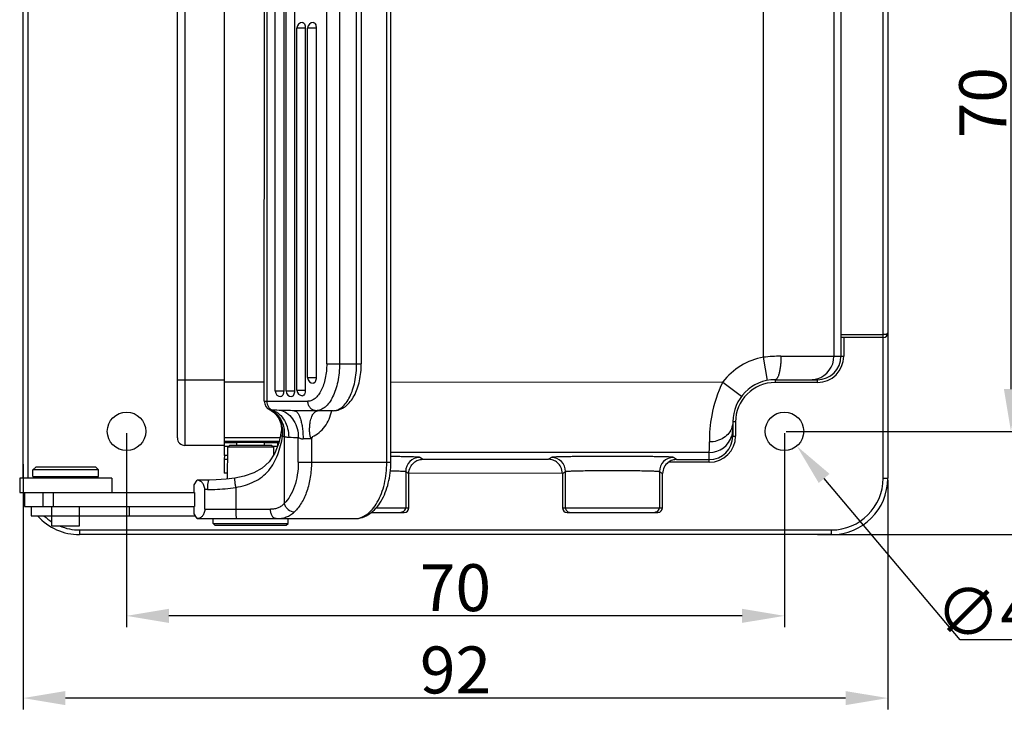
# Model space of a CAD drawing. Units: millimetres. Extents: x 1373 to 1967, y 463 to 883.
# Drawn here: x 1494 to 1598, y 598 to 672 of the extents above; entities that cross this region are included whole.
import ezdxf

# ---------------------------------------------------------------- set-up
doc = ezdxf.new("R2010")
doc.units = ezdxf.units.MM
doc.header["$LTSCALE"] = 6
doc.header["$PDMODE"] = 3
doc.header["$PDSIZE"] = 8
doc.layers.get('Defpoints').update_dxf_attribs({"linetype": 'CONTINUOUS'})
doc.layers.add('Dim', color=3, linetype='CONTINUOUS', lineweight=15)
doc.layers.add('PRT0010_1_SOLIDLINE', color=7, linetype='CONTINUOUS')
doc.styles.add('Romans字体', font='romans.shx', dxfattribs={"width": 0.75})
doc.dimstyles.new('01', dxfattribs={"dimtxt": 5, "dimasz": 4.5, "dimexe": 1.2, "dimexo": 0.2, "dimgap": 0.5, "dimtad": 1, "dimdec": 1, "dimdsep": 46, "dimtxsty": 'Romans字体', "dimcen": 0, "dimclrd": 1, "dimclre": 6, "dimclrt": 4, "dimazin": 2, "dimtfac": 1, "dimtdec": 1, "dimtofl": 0, "dimtmove": 0, "dimatfit": 3, "dimfxl": 1, "dimtolj": 1, "dimtzin": 0, "dimarcsym": 0})
doc.dimstyles.new('01$3', dxfattribs={"dimtxt": 5, "dimasz": 4.5, "dimexe": 1.2, "dimexo": 0.2, "dimgap": 0.5, "dimtad": 1, "dimtih": 1, "dimtoh": 1, "dimdec": 1, "dimdsep": 46, "dimtxsty": 'Romans字体', "dimcen": 0, "dimclrd": 1, "dimclre": 6, "dimclrt": 4, "dimazin": 2, "dimtfac": 1, "dimtdec": 1, "dimtofl": 0, "dimtmove": 0, "dimatfit": 3, "dimfxl": 1, "dimtolj": 1, "dimtzin": 0, "dimarcsym": 0})

# ---------------------------------------------------------------- blocks, each defined once
blk = doc.blocks.new('*D58')
at = {"layer": 'Defpoints', "color": 0}
for p in [(1575.1, 697.83), (1575.09, 627.83), (1599.19, 627.83)]:
    blk.add_point(p, dxfattribs=at)
at = {"layer": 'Dim', "color": 6, "lineweight": -2}
for p, q in [((1575.3, 697.83), (1600.39, 697.83)), ((1575.29, 627.83), (1600.39, 627.83))]:
    blk.add_line(p, q, dxfattribs=at)
at = {"layer": 'Dim', "color": 1, "lineweight": -2}
blk.add_line((1599.19, 693.33), (1599.19, 632.33), dxfattribs=at)
at = {"layer": 'Dim', "color": 1}
for points in [[(1598.44, 693.33), (1599.94, 693.33), (1599.19, 697.83)], [(1598.44, 632.33), (1599.94, 632.33), (1599.19, 627.83)]]:
    blk.add_solid(points, dxfattribs=at)
at = {"layer": 'Dim', "color": 4, "insert": (1596.19, 662.83), "char_height": 5, "attachment_point": 5, "rotation": 90, "style": 'Romans字体'}
blk.add_mtext('\\A1;70', dxfattribs=at)
blk = doc.blocks.new('*D59')
at = {"layer": 'Defpoints', "color": 0}
for p in [(1578.42, 708.83), (1578.41, 616.83), (1611.56, 616.83)]:
    blk.add_point(p, dxfattribs=at)
at = {"layer": 'Dim', "color": 6, "lineweight": -2}
for p, q in [((1578.62, 708.83), (1612.76, 708.83)), ((1578.61, 616.83), (1612.76, 616.83))]:
    blk.add_line(p, q, dxfattribs=at)
at = {"layer": 'Dim', "color": 1, "lineweight": -2}
blk.add_line((1611.56, 704.33), (1611.56, 621.33), dxfattribs=at)
at = {"layer": 'Dim', "color": 1}
for points in [[(1610.81, 704.33), (1612.31, 704.33), (1611.56, 708.83)], [(1610.81, 621.33), (1612.31, 621.33), (1611.56, 616.83)]]:
    blk.add_solid(points, dxfattribs=at)
at = {"layer": 'Dim', "color": 4, "insert": (1608.56, 662.83), "char_height": 5, "attachment_point": 5, "rotation": 90, "style": 'Romans字体'}
blk.add_mtext('\\A1;92', dxfattribs=at)
blk = doc.blocks.new('*D60')
at = {"layer": 'Defpoints', "color": 0}
for p in [(1505.09, 627.83), (1575.09, 627.83), (1505.09, 608.18)]:
    blk.add_point(p, dxfattribs=at)
at = {"layer": 'Dim', "color": 6, "lineweight": -2}
for p, q in [((1505.09, 627.63), (1505.09, 606.98)), ((1575.09, 627.63), (1575.09, 606.98))]:
    blk.add_line(p, q, dxfattribs=at)
at = {"layer": 'Dim', "color": 1, "lineweight": -2}
blk.add_line((1570.59, 608.18), (1509.59, 608.18), dxfattribs=at)
at = {"layer": 'Dim', "color": 1}
for points in [[(1509.59, 608.93), (1509.59, 607.43), (1505.09, 608.18)], [(1570.59, 608.93), (1570.59, 607.43), (1575.09, 608.18)]]:
    blk.add_solid(points, dxfattribs=at)
at = {"layer": 'Dim', "color": 4, "insert": (1540.09, 611.18), "char_height": 5, "attachment_point": 5, "style": 'Romans字体'}
blk.add_mtext('\\A1;70', dxfattribs=at)
blk = doc.blocks.new('*D61')
at = {"layer": 'Defpoints', "color": 0}
for p in [(1494.09, 624.53), (1586.09, 622.83), (1494.09, 599.42)]:
    blk.add_point(p, dxfattribs=at)
at = {"layer": 'Dim', "color": 6, "lineweight": -2}
for p, q in [((1494.09, 624.33), (1494.09, 598.22)), ((1586.09, 622.63), (1586.09, 598.22))]:
    blk.add_line(p, q, dxfattribs=at)
at = {"layer": 'Dim', "color": 1, "lineweight": -2}
blk.add_line((1581.59, 599.42), (1498.59, 599.42), dxfattribs=at)
at = {"layer": 'Dim', "color": 1}
for points in [[(1498.59, 600.17), (1498.59, 598.67), (1494.09, 599.42)], [(1581.59, 600.17), (1581.59, 598.67), (1586.09, 599.42)]]:
    blk.add_solid(points, dxfattribs=at)
at = {"layer": 'Dim', "color": 4, "insert": (1540.09, 602.42), "char_height": 5, "attachment_point": 5, "style": 'Romans字体'}
blk.add_mtext('\\A1;92', dxfattribs=at)
blk = doc.blocks.new('*D62')
at = {"layer": 'Defpoints', "color": 0}
for p in [(1573.77, 629.4), (1576.41, 626.26)]:
    blk.add_point(p, dxfattribs=at)
at = {"layer": 'Dim', "color": 1, "lineweight": -2}
for p, q in [((1593.79, 605.62), (1579.31, 622.82)), ((1604.47, 605.62), (1593.79, 605.62))]:
    blk.add_line(p, q, dxfattribs=at)
at = {"layer": 'Dim', "color": 1}
blk.add_solid([(1579.89, 623.3), (1578.74, 622.33), (1576.41, 626.26)], dxfattribs=at)
at = {"layer": 'Dim', "color": 4, "insert": (1599.38, 608.62), "char_height": 5, "attachment_point": 5, "style": 'Romans字体'}
blk.add_mtext('\\A1;∅4.1', dxfattribs=at)

msp = doc.modelspace()

# ---------------------------------------------------------------- linework, layer by layer
at = {"layer": 'PRT0010_1_SOLIDLINE', "color": 7, "linetype": 'Continuous'}
for p, q in [((1494.09, 622.83), (1494.1, 702.83)), ((1494.6, 702.83), (1494.59, 622.83)), ((1585.59, 622.83), (1585.6, 702.83)), ((1586.1, 702.83), (1586.09, 622.83)), ((1532.78, 624.53), (1532.79, 701.13)), ((1533.21, 624.53), (1533.22, 701.13)), ((1515.5, 625.24), (1515.5, 700.42)), ((1511.3, 699.33), (1511.3, 626.33)), ((1519.75, 631.03), (1519.76, 694.63)), ((1520.02, 694.63), (1520.02, 631.03)), ((1520.91, 632.13), (1520.91, 693.53)), ((1521.81, 693.53), (1521.81, 632.13)), ((1522.06, 632.13), (1522.06, 693.53)), ((1522.97, 693.53), (1522.96, 632.13)), ((1510.5, 627.13), (1510.5, 692.33)), ((1526.39, 635.03), (1526.39, 690.63)), ((1527.76, 690.63), (1527.75, 635.03)), ((1529.57, 635.03), (1529.57, 690.63)), ((1530.07, 690.63), (1530.07, 635.03)), ((1572.86, 635.72), (1572.86, 689.94)), ((1580.36, 689.83), (1580.36, 635.83)), ((1581.1, 687.53), (1581.1, 638.13)), ((1523.21, 632.22), (1523.21, 670.78)), ((1524.11, 670.78), (1523.21, 670.78)), ((1524.11, 670.78), (1524.11, 632.22)), ((1524.36, 633.55), (1524.36, 670.78)), ((1525.26, 670.78), (1524.36, 670.78)), ((1525.26, 670.78), (1525.26, 633.55)), ((1581.1, 638.13), (1585.6, 638.13)), ((1585.6, 637.83), (1581.1, 637.83)), ((1581.11, 635.83), (1581.11, 637.83)), ((1581.41, 637.83), (1581.4, 635.83)), ((1526.39, 635.03), (1530.07, 635.03)), ((1573.3, 633.26), (1572.86, 635.72)), ((1574.72, 635.83), (1581.4, 635.83)), ((1510.5, 633.33), (1515.5, 633.33)), ((1515.5, 633.09), (1519.75, 633.09)), ((1524.36, 633.55), (1525.26, 633.55)), ((1533.21, 633.09), (1568.54, 633.08)), ((1568.54, 633.08), (1570.53, 631.56)), ((1574.1, 633.33), (1578.6, 633.33)), ((1574.1, 633.33), (1574.1, 633.03)), ((1578.6, 633.03), (1574.1, 633.03)), ((1578.6, 633.03), (1578.6, 633.33)), ((1520.91, 632.13), (1521.81, 632.13)), ((1522.06, 632.13), (1522.96, 632.13)), ((1523.21, 632.22), (1524.11, 632.22)), ((1519.75, 631.03), (1524.39, 631.03)), ((1520.34, 630.12), (1520.39, 630.1)), ((1520.34, 630.12), (1520.34, 630.12)), ((1520.34, 630.12), (1520.47, 630.05)), ((1520.47, 630.05), (1520.73, 629.87)), ((1527.07, 630.03), (1522.91, 630.03)), ((1522.93, 630.03), (1522.94, 630.03)), ((1510.5, 629.33), (1510.5, 629.33)), ((1569.89, 628.83), (1569.6, 628.83)), ((1569.6, 628.83), (1569.6, 628.08)), ((1569.89, 628.83), (1569.89, 627.33)), ((1521.54, 627.7), (1521.54, 627.7)), ((1569.6, 628.07), (1569.59, 627.32)), ((1510.5, 627.13), (1510.5, 627.13)), ((1515.5, 627.17), (1521.42, 627.17)), ((1521.33, 626.75), (1515.5, 626.75)), ((1515.5, 626.63), (1516.82, 626.63)), ((1516.82, 626.33), (1516.82, 626.65)), ((1519.77, 626.33), (1519.77, 626.65)), ((1519.77, 626.63), (1521.2, 626.63)), ((1521.2, 626.24), (1521.2, 626.63)), ((1521.86, 627.28), (1521.86, 620.13)), ((1523.36, 624.53), (1523.36, 627.16)), ((1524.76, 627.03), (1523.87, 627.03)), ((1524.76, 627.03), (1524.76, 624.53)), ((1567.09, 624.83), (1567.1, 626.7)), ((1569.59, 627.33), (1569.89, 627.33)), ((1515.5, 626.33), (1511.3, 626.33)), ((1515.5, 626.24), (1515.95, 626.24)), ((1515.84, 622.75), (1515.85, 626.13)), ((1516.05, 626.33), (1515.85, 626.13)), ((1520.75, 626.13), (1515.85, 626.13)), ((1520.55, 626.33), (1516.05, 626.33)), ((1520.55, 626.33), (1520.75, 626.13)), ((1520.64, 626.24), (1521.15, 626.24)), ((1520.75, 625.32), (1520.75, 626.13)), ((1567.1, 625.58), (1533.21, 625.59)), ((1515.5, 625.24), (1515.49, 624.86)), ((1515.49, 624.86), (1515.85, 624.86)), ((1515.49, 624.86), (1515.49, 623.36)), ((1515.85, 625.24), (1515.5, 625.24)), ((1523.36, 624.53), (1533.21, 624.53)), ((1536.59, 624.86), (1536.29, 625.05)), ((1536.59, 624.86), (1550, 624.85)), ((1550.3, 625.05), (1550, 624.85)), ((1567.09, 624.53), (1562.74, 624.53)), ((1563.62, 624.83), (1563.29, 625.05)), ((1563.62, 624.83), (1567.09, 624.83)), ((1567.09, 624.53), (1567.09, 624.83)), ((1495.42, 624.03), (1495.12, 623.73)), ((1495.12, 623.03), (1495.12, 623.73)), ((1502.12, 623.73), (1495.12, 623.73)), ((1501.82, 624.03), (1495.42, 624.03)), ((1501.82, 624.03), (1502.12, 623.73)), ((1502.12, 623.03), (1502.12, 623.73)), ((1534.79, 623.55), (1535.13, 623.33)), ((1534.79, 623.55), (1534.79, 619.7)), ((1551.46, 623.33), (1551.8, 623.55)), ((1551.8, 619.7), (1551.8, 623.55)), ((1561.79, 623.55), (1562.13, 623.33)), ((1561.79, 623.55), (1561.79, 619.7)), ((1493.72, 622.83), (1493.72, 621.33)), ((1503.52, 622.83), (1493.72, 622.83)), ((1495.12, 623.03), (1502.12, 623.03)), ((1496.22, 622.83), (1496.22, 623.03)), ((1501.02, 622.83), (1501.02, 623.03)), ((1503.52, 622.83), (1503.52, 621.33)), ((1512.3, 622.13), (1512.59, 622.63)), ((1513.88, 622.63), (1512.59, 622.63)), ((1515.84, 623.36), (1515.49, 623.36)), ((1551.46, 623.35), (1535.13, 623.36)), ((1535.13, 619.7), (1535.13, 623.36)), ((1551.46, 623.35), (1551.46, 619.7)), ((1562.13, 619.7), (1562.13, 623.33)), ((1585.59, 622.83), (1586.09, 622.83)), ((1493.72, 621.33), (1512.33, 621.33)), ((1494.22, 621.33), (1494.22, 619.83)), ((1496.17, 621.33), (1496.17, 619.83)), ((1497.29, 621.33), (1497.29, 619.83)), ((1512.3, 621.33), (1512.3, 622.13)), ((1512.33, 621.33), (1512.33, 619.83)), ((1513.72, 621.63), (1513.41, 621.63)), ((1513.41, 619.53), (1513.41, 621.63)), ((1516.72, 621.86), (1516.72, 619.53)), ((1494.22, 619.83), (1512.33, 619.83)), ((1494.93, 619.83), (1494.93, 618.83)), ((1497.1, 619.83), (1497.1, 618.83)), ((1500.06, 619.83), (1500.06, 618.83)), ((1505.36, 619.83), (1505.36, 618.83)), ((1512.3, 619.03), (1512.3, 619.83)), ((1513.41, 619.53), (1520.4, 619.53)), ((1531.12, 619.2), (1534.63, 619.2)), ((1531.65, 619.7), (1535.13, 619.7)), ((1551.46, 619.7), (1562.13, 619.7)), ((1551.96, 619.2), (1561.63, 619.2)), ((1494.93, 618.83), (1512.42, 618.83)), ((1497.14, 617.78), (1497.14, 618.83)), ((1500.09, 617.78), (1500.09, 618.83)), ((1512.59, 618.53), (1512.3, 619.03)), ((1512.59, 618.53), (1529.34, 618.53)), ((1514.29, 618.03), (1514.29, 618.53)), ((1522.29, 618.03), (1522.29, 618.53)), ((1497.14, 617.78), (1500.09, 617.78)), ((1500.09, 617.33), (1580.09, 617.33)), ((1500.09, 617.33), (1500.09, 616.83)), ((1514.49, 617.83), (1514.29, 618.03)), ((1514.29, 618.03), (1522.29, 618.03)), ((1514.49, 617.83), (1522.09, 617.83)), ((1522.09, 617.83), (1522.29, 618.03)), ((1580.09, 616.83), (1580.09, 617.33)), ((1580.09, 616.83), (1500.09, 616.83))]:
    msp.add_line(p, q, dxfattribs=at)
for points in [[(1520.73, 629.87), (1521.01, 629.59), (1521.29, 629.19), (1521.49, 628.67), (1521.57, 628.1), (1521.54, 627.7)], [(1521.54, 627.7), (1521.29, 626.6), (1520.86, 625.49), (1520.26, 624.59), (1519.52, 623.9), (1518.64, 623.4), (1517.59, 623.04), (1516.62, 622.85)], [(1516.62, 622.85), (1515.69, 622.73), (1514.63, 622.65), (1513.88, 622.63)]]:
    msp.add_lwpolyline(points, dxfattribs=at)
for centre in [(1505.09, 627.83), (1575.09, 627.83)]:
    msp.add_circle(centre, 2.05, dxfattribs=at)
for centre, radius, start, end in [((1523.81, 670.78), 0.6, 89.8999, 178.5563), ((1523.81, 670.78), 0.594, 178.5394, 179.9948), ((1524.96, 670.78), 0.6, 89.8999, 178.5563), ((1524.96, 670.78), 0.594, 178.5394, 179.9948), ((1585.6, 638.33), 0.5, 269.9962, 359.9955), ((1574.1, 628.83), 7, 100.2025, 142.562), ((1574.72, 620.13), 15.7, 89.996, 96.8028), ((1577.86, 635.83), 2.5, 286.3666, 359.9953), ((1578.6, 635.83), 2.8, 269.9917, 359.9888), ((1578.6, 635.83), 2.5, 269.9897, 359.9897), ((1524.95, 633.55), 0.594, 179.9963, 181.4999), ((1524.96, 633.55), 0.6, 181.4797, 270.0895), ((1574.1, 628.83), 4.5, 90.0445, 179.9955), ((1574.09, 628.83), 4.2, 89.9952, 179.9958), ((1577.86, 635.84), 2.51, 270.033, 284.9602), ((1577.86, 635.81), 2.49, 284.9869, 286.3573), ((1521.5, 632.13), 0.594, 179.9963, 181.4999), ((1521.51, 632.13), 0.6, 181.4797, 270.0895), ((1522.65, 632.13), 0.594, 179.9963, 181.4999), ((1522.66, 632.13), 0.6, 181.4797, 270.0895), ((1523.8, 632.22), 0.594, 179.9963, 181.4999), ((1523.81, 632.22), 0.6, 181.4797, 270.0895), ((1520.75, 631.03), 1, 179.9955, 245.5957), ((1519.68, 628.43), 1.82, 64.3635, 66.9358), ((1520.51, 630.52), 0.439, 254.4796, 258.3667), ((1519.68, 628.41), 1.83, 63.5022, 64.3657), ((1518.08, 627.75), 3.64, 353.0073, 359.2091), ((1518.25, 627.74), 3.47, 359.2228, 4.8094), ((1567.09, 628.09), 2.51, 345.0308, 359.699), ((1511.3, 627.13), 0.8, 179.9955, 269.9955), ((1522.7, 632.81), 5.6, 259.6205, 261.3559), ((1529.47, 782.07), 155.03, 267.3635, 267.7429), ((1584.87, 598.67), 66.47, 154.513, 154.7437), ((1567.09, 627.33), 2.8, 270.0029, 359.9983), ((1567.09, 627.33), 2.5, 270.0012, 359.742), ((1567.1, 628.08), 2.5, 269.9956, 343.5229), ((1567.11, 628.08), 2.49, 343.5317, 345.0042), ((1536.29, 623.55), 1.5, 90.0361, 179.9675), ((1550.3, 623.55), 1.5, 0.0237, 89.9547), ((1563.29, 623.55), 1.5, 90.036, 179.9675), ((1563.63, 623.33), 1.5, 126.5314, 180.0017), ((1580.09, 622.83), 6, 269.9955, 359.9955), ((1580.09, 622.83), 5.5, 269.9955, 359.9955), ((1534.29, 619.7), 0.5, 292.5141, 359.9948), ((1534.63, 619.7), 0.5, 269.9887, 359.983), ((1551.96, 619.7), 0.5, 180.0098, 270.005), ((1552.3, 619.7), 0.5, 179.9938, 269.9938), ((1561.29, 619.7), 0.5, 292.5141, 359.9948), ((1500.09, 622.83), 6, 222.0728, 269.9955), ((1500.09, 622.83), 5.5, 226.9983, 237.3402), ((1500.09, 622.83), 5.5, 247.2701, 269.9955)]:
    msp.add_arc(centre, radius, start, end, dxfattribs=at)
for centre, major_axis, ratio, start_param, end_param in [((1581.1, 638.13), (0, 0.3), 0.017376, -4.712389, -3.141593), ((1521.2, 626.65), (3, 0), 0.005236, -1.570875, -1.536176), ((1561.63, 619.7), (0.5, 0), 0.999657, -1.570796, 0)]:
    msp.add_ellipse(centre, major_axis=major_axis, ratio=ratio, start_param=start_param, end_param=end_param, dxfattribs=at)
for points, knots in [([(1523.81, 671.38), (1523.82, 671.38), (1523.85, 671.38), (1523.88, 671.37), (1523.9, 671.35)], [0, 0, 0, 0, 0.24144, 1, 1, 1, 1]), ([(1523.9, 671.35), (1523.95, 671.32), (1524.04, 671.21), (1524.08, 671.08), (1524.09, 671.01)], [0, 0, 0, 0, 0.432047, 1, 1, 1, 1]), ([(1524.09, 671.01), (1524.09, 670.99), (1524.11, 670.92), (1524.11, 670.84), (1524.11, 670.78)], [0, 0, 0, 0, 0.244344, 1, 1, 1, 1]), ([(1524.96, 671.38), (1524.97, 671.38), (1525, 671.38), (1525.03, 671.37), (1525.05, 671.35)], [0, 0, 0, 0, 0.24144, 1, 1, 1, 1]), ([(1525.05, 671.35), (1525.1, 671.32), (1525.19, 671.21), (1525.23, 671.08), (1525.24, 671.01)], [0, 0, 0, 0, 0.432047, 1, 1, 1, 1]), ([(1525.24, 671.01), (1525.24, 670.99), (1525.26, 670.92), (1525.26, 670.84), (1525.26, 670.78)], [0, 0, 0, 0, 0.244344, 1, 1, 1, 1]), ([(1586.1, 638.33), (1586.1, 638.31), (1586.09, 638.28), (1586.06, 638.25), (1586.01, 638.21), (1585.93, 638.17), (1585.78, 638.14), (1585.66, 638.13), (1585.6, 638.13)], [0, 0, 0, 0, 0.067436, 0.146171, 0.243142, 0.360757, 0.65446, 1, 1, 1, 1]), ([(1526.39, 635.03), (1526.39, 634.77), (1526.36, 634.26), (1526.25, 633.51), (1526.07, 632.82), (1525.82, 632.22), (1525.53, 631.71), (1525.18, 631.33), (1524.8, 631.09), (1524.52, 631.03), (1524.39, 631.03)], [0, 0, 0, 0, 0.161491, 0.318486, 0.466454, 0.60193, 0.72237, 0.827012, 0.917789, 1, 1, 1, 1]), ([(1527.75, 635.03), (1527.75, 634.71), (1527.72, 634.06), (1527.58, 633.13), (1527.36, 632.27), (1527.05, 631.51), (1526.68, 630.89), (1526.25, 630.41), (1525.77, 630.1), (1525.42, 630.03), (1525.25, 630.03)], [0, 0, 0, 0, 0.161525, 0.318468, 0.466456, 0.601927, 0.722367, 0.827022, 0.917774, 1, 1, 1, 1]), ([(1527.07, 630.03), (1527.3, 630.03), (1527.78, 630.12), (1528.4, 630.47), (1528.92, 630.99), (1529.34, 631.63), (1529.66, 632.38), (1529.98, 633.51), (1530.07, 634.42), (1530.07, 635.03)], [0, 0, 0, 0, 0.109779, 0.21988, 0.332533, 0.451205, 0.578091, 0.713266, 1, 1, 1, 1]), ([(1527.07, 630.03), (1527.24, 630.03), (1527.59, 630.1), (1528.07, 630.41), (1528.5, 630.89), (1528.87, 631.51), (1529.17, 632.27), (1529.4, 633.13), (1529.54, 634.06), (1529.57, 634.7), (1529.57, 635.03)], [0, 0, 0, 0, 0.082226, 0.172978, 0.277633, 0.398073, 0.533544, 0.681532, 0.838475, 1, 1, 1, 1]), ([(1574.72, 635.83), (1574.72, 635.66), (1574.71, 635.35), (1574.68, 634.88), (1574.62, 634.45), (1574.55, 634.08), (1574.47, 633.81), (1574.4, 633.63), (1574.31, 633.47), (1574.2, 633.33), (1574.1, 633.33)], [0, 0, 0, 0, 0.183018, 0.359561, 0.523107, 0.668196, 0.790094, 0.841326, 0.885779, 1, 1, 1, 1]), ([(1525.05, 632.98), (1525.04, 632.97), (1525.01, 632.96), (1524.98, 632.95), (1524.96, 632.95)], [0, 0, 0, 0, 0.26375, 1, 1, 1, 1]), ([(1525.24, 633.32), (1525.22, 633.25), (1525.18, 633.12), (1525.1, 633.01), (1525.05, 632.98)], [0, 0, 0, 0, 0.568753, 1, 1, 1, 1]), ([(1525.26, 633.55), (1525.26, 633.53), (1525.26, 633.46), (1525.25, 633.38), (1525.24, 633.32)], [0, 0, 0, 0, 0.253687, 1, 1, 1, 1]), ([(1568.54, 633.08), (1567.97, 631.97), (1567.29, 629.84), (1567.1, 627.64), (1567.1, 626.7)], [0, 0, 0, 0, 0.571542, 1, 1, 1, 1]), ([(1521.79, 631.9), (1521.77, 631.83), (1521.73, 631.7), (1521.65, 631.59), (1521.6, 631.56)], [0, 0, 0, 0, 0.568753, 1, 1, 1, 1]), ([(1521.81, 632.13), (1521.81, 632.11), (1521.81, 632.03), (1521.8, 631.96), (1521.79, 631.9)], [0, 0, 0, 0, 0.253687, 1, 1, 1, 1]), ([(1522.94, 631.9), (1522.92, 631.83), (1522.88, 631.7), (1522.8, 631.59), (1522.75, 631.56)], [0, 0, 0, 0, 0.568435, 1, 1, 1, 1]), ([(1522.96, 632.13), (1522.96, 632.11), (1522.96, 632.03), (1522.95, 631.96), (1522.94, 631.9)], [0, 0, 0, 0, 0.253687, 1, 1, 1, 1]), ([(1524.09, 631.99), (1524.07, 631.91), (1524.03, 631.79), (1523.95, 631.67), (1523.9, 631.64)], [0, 0, 0, 0, 0.568753, 1, 1, 1, 1]), ([(1524.11, 632.22), (1524.11, 632.2), (1524.11, 632.12), (1524.1, 632.04), (1524.09, 631.99)], [0, 0, 0, 0, 0.253687, 1, 1, 1, 1]), ([(1520.02, 631.03), (1520.02, 630.93), (1520.05, 630.72), (1520.17, 630.43), (1520.37, 630.2), (1520.54, 630.11), (1520.63, 630.07)], [0, 0, 0, 0, 0.262522, 0.518767, 0.764702, 1, 1, 1, 1]), ([(1521.6, 631.56), (1521.59, 631.55), (1521.56, 631.54), (1521.53, 631.53), (1521.51, 631.53)], [0, 0, 0, 0, 0.26375, 1, 1, 1, 1]), ([(1522.75, 631.56), (1522.74, 631.55), (1522.71, 631.54), (1522.68, 631.53), (1522.66, 631.53)], [0, 0, 0, 0, 0.263997, 1, 1, 1, 1]), ([(1523.9, 631.64), (1523.89, 631.64), (1523.86, 631.63), (1523.83, 631.62), (1523.81, 631.62)], [0, 0, 0, 0, 0.26375, 1, 1, 1, 1]), ([(1525.25, 630.03), (1525.14, 630.03), (1524.9, 630.09), (1524.62, 630.31), (1524.43, 630.64), (1524.39, 630.9), (1524.39, 631.03)], [0, 0, 0, 0, 0.233241, 0.476596, 0.733634, 1, 1, 1, 1]), ([(1520.42, 630.09), (1520.61, 630.01), (1520.98, 629.79), (1521.41, 629.31), (1521.72, 628.7), (1521.82, 628.25), (1521.85, 628.01)], [0, 0, 0, 0, 0.233206, 0.47578, 0.731329, 1, 1, 1, 1]), ([(1520.63, 630.07), (1520.61, 630.07), (1520.54, 630.08), (1520.47, 630.08), (1520.42, 630.09)], [0, 0, 0, 0, 0.284565, 1, 1, 1, 1]), ([(1521.71, 628.04), (1521.69, 628.26), (1521.61, 628.68), (1521.36, 629.27), (1520.98, 629.74), (1520.66, 629.97), (1520.49, 630.05)], [0, 0, 0, 0, 0.271278, 0.527574, 0.769137, 1, 1, 1, 1]), ([(1520.63, 630.07), (1520.89, 629.98), (1521.38, 629.68), (1521.93, 629), (1522.27, 628.14), (1522.34, 627.52), (1522.34, 627.2)], [0, 0, 0, 0, 0.229477, 0.473407, 0.731982, 1, 1, 1, 1]), ([(1522.91, 630.03), (1522.67, 630.03), (1522.22, 630.05), (1521.77, 630.06), (1521.56, 630.06)], [0, 0, 0, 0, 0.531807, 1, 1, 1, 1]), ([(1521.56, 630.06), (1521.82, 629.98), (1522.34, 629.69), (1522.92, 629), (1523.29, 628.13), (1523.37, 627.48), (1523.36, 627.16)], [0, 0, 0, 0, 0.228931, 0.472495, 0.731315, 1, 1, 1, 1]), ([(1522.94, 630.03), (1522.97, 630.03), (1523.03, 630.02), (1523.13, 629.97), (1523.21, 629.9), (1523.34, 629.75), (1523.48, 629.5), (1523.61, 629.13), (1523.72, 628.68), (1523.81, 628.16), (1523.86, 627.61), (1523.87, 627.23), (1523.87, 627.03)], [0, 0, 0, 0, 0.028099, 0.058633, 0.09332, 0.133241, 0.2305, 0.351309, 0.493251, 0.652163, 0.82312, 1, 1, 1, 1]), ([(1524.85, 629.52), (1524.92, 629.64), (1525.05, 629.84), (1525.26, 629.98), (1525.36, 630.01)], [0, 0, 0, 0, 0.56163, 1, 1, 1, 1]), ([(1524.87, 627.27), (1525.12, 627.38), (1525.61, 627.69), (1526.22, 628.33), (1526.67, 629.13), (1526.86, 629.72), (1526.93, 630.03)], [0, 0, 0, 0, 0.233428, 0.47811, 0.734375, 1, 1, 1, 1]), ([(1525.36, 630.01), (1525.36, 630.01), (1525.38, 630.02), (1525.39, 630.02), (1525.4, 630.02)], [0, 0, 0, 0, 0.261113, 1, 1, 1, 1]), ([(1524.87, 627.27), (1524.86, 627.24), (1524.84, 627.2), (1524.81, 627.16), (1524.79, 627.14), (1524.77, 627.13), (1524.75, 627.12), (1524.73, 627.13), (1524.71, 627.14), (1524.69, 627.17), (1524.67, 627.2), (1524.66, 627.25), (1524.64, 627.29), (1524.63, 627.35), (1524.61, 627.43), (1524.6, 627.53), (1524.58, 627.65), (1524.57, 627.81), (1524.57, 627.99), (1524.57, 628.17), (1524.58, 628.35), (1524.59, 628.52), (1524.62, 628.74), (1524.67, 628.99), (1524.74, 629.27), (1524.82, 629.44), (1524.85, 629.52)], [0, 0, 0, 0, 0.034556, 0.051314, 0.059428, 0.067246, 0.074766, 0.082394, 0.090476, 0.098898, 0.116225, 0.133851, 0.151597, 0.169392, 0.205012, 0.240578, 0.276016, 0.346314, 0.415588, 0.483552, 0.549941, 0.614509, 0.677029, 0.795124, 0.903003, 1, 1, 1, 1]), ([(1569.6, 628.83), (1569.6, 628.78), (1569.59, 628.6), (1569.56, 628.41), (1569.51, 628.28)], [0, 0, 0, 0, 0.248942, 1, 1, 1, 1]), ([(1521.69, 627.3), (1521.66, 627.3), (1521.6, 627.3), (1521.55, 627.34), (1521.53, 627.4), (1521.52, 627.46), (1521.52, 627.56), (1521.53, 627.64), (1521.54, 627.7)], [0, 0, 0, 0, 0.201827, 0.293453, 0.397331, 0.525094, 0.674185, 1, 1, 1, 1]), ([(1521.85, 628.01), (1521.86, 627.95), (1521.88, 627.71), (1521.88, 627.46), (1521.86, 627.28)], [0, 0, 0, 0, 0.24757, 1, 1, 1, 1]), ([(1569.51, 628.28), (1569.44, 628.05), (1569.2, 627.61), (1568.63, 627.1), (1567.91, 626.77), (1567.37, 626.7), (1567.1, 626.7)], [0, 0, 0, 0, 0.233057, 0.478233, 0.735421, 1, 1, 1, 1]), ([(1516.72, 621.86), (1517.06, 621.92), (1517.73, 622.07), (1518.69, 622.44), (1519.53, 622.97), (1520.24, 623.65), (1520.79, 624.46), (1521.2, 625.35), (1521.5, 626.31), (1521.64, 626.97), (1521.69, 627.3)], [0, 0, 0, 0, 0.131087, 0.258747, 0.382317, 0.503223, 0.623924, 0.746448, 0.871782, 1, 1, 1, 1]), ([(1516.82, 626.65), (1516.82, 626.66), (1516.82, 626.65), (1516.82, 626.66), (1516.83, 626.66), (1516.84, 626.66), (1516.86, 626.66), (1516.89, 626.66), (1516.93, 626.66), (1516.98, 626.66), (1517.03, 626.66), (1517.07, 626.66), (1517.09, 626.66)], [0, 0, 0, 0, 0.004114, 0.016192, 0.036281, 0.064358, 0.144352, 0.255914, 0.398528, 0.570975, 0.771913, 1, 1, 1, 1]), ([(1517.09, 626.66), (1517.19, 626.66), (1517.44, 626.66), (1517.84, 626.66), (1518.2, 626.66), (1518.51, 626.66), (1518.73, 626.66), (1518.95, 626.66), (1519.15, 626.66), (1519.32, 626.66), (1519.46, 626.66), (1519.55, 626.66), (1519.6, 626.66), (1519.65, 626.66), (1519.69, 626.66), (1519.73, 626.66), (1519.75, 626.66), (1519.76, 626.66), (1519.77, 626.66), (1519.77, 626.65), (1519.77, 626.65), (1519.77, 626.65)], [0, 0, 0, 0, 0.120421, 0.273559, 0.44423, 0.530869, 0.615497, 0.695995, 0.770372, 0.836746, 0.893492, 0.917782, 0.939157, 0.957487, 0.972643, 0.98452, 0.993067, 0.996078, 0.998238, 0.999545, 1, 1, 1, 1]), ([(1521.86, 627.28), (1521.9, 627.27), (1522.06, 627.23), (1522.22, 627.21), (1522.34, 627.2)], [0, 0, 0, 0, 0.252648, 1, 1, 1, 1]), ([(1523.36, 627.16), (1523.4, 627.15), (1523.47, 627.13), (1523.59, 627.08), (1523.72, 627.04), (1523.82, 627.03), (1523.87, 627.03)], [0, 0, 0, 0, 0.204426, 0.444748, 0.712038, 1, 1, 1, 1]), ([(1523.36, 624.53), (1523.36, 624.09), (1523.3, 623.22), (1523.01, 622), (1522.54, 620.95), (1522.1, 620.36), (1521.86, 620.13)], [0, 0, 0, 0, 0.279929, 0.546588, 0.788847, 1, 1, 1, 1]), ([(1524.76, 624.53), (1524.76, 624), (1524.68, 622.96), (1524.33, 621.49), (1523.77, 620.23), (1523.24, 619.53), (1522.95, 619.25)], [0, 0, 0, 0, 0.279928, 0.546589, 0.788848, 1, 1, 1, 1]), ([(1529.34, 618.53), (1529.62, 618.53), (1530.2, 618.62), (1530.98, 619.02), (1531.66, 619.63), (1532.21, 620.4), (1532.65, 621.31), (1533.08, 622.68), (1533.21, 623.78), (1533.21, 624.53)], [0, 0, 0, 0, 0.108147, 0.217902, 0.331653, 0.451812, 0.57971, 0.715054, 1, 1, 1, 1]), ([(1529.34, 618.53), (1529.57, 618.53), (1530.04, 618.62), (1530.7, 618.98), (1531.3, 619.55), (1531.81, 620.3), (1532.24, 621.21), (1532.66, 622.62), (1532.78, 623.76), (1532.78, 624.53)], [0, 0, 0, 0, 0.090394, 0.187322, 0.295239, 0.416039, 0.549388, 0.693343, 1, 1, 1, 1]), ([(1536.29, 625.05), (1536.29, 625.06), (1536.26, 625.06), (1536.22, 625.07), (1536.14, 625.08), (1536.05, 625.08), (1535.93, 625.09), (1535.72, 625.1), (1535.41, 625.11), (1534.97, 625.12), (1534.45, 625.13), (1533.86, 625.14), (1533.45, 625.15), (1533.23, 625.15)], [0, 0, 0, 0, 0.007806, 0.023463, 0.047033, 0.078484, 0.117721, 0.164572, 0.280405, 0.424239, 0.593893, 0.786785, 1, 1, 1, 1]), ([(1535.13, 623.36), (1535.13, 623.58), (1535.24, 624.01), (1535.61, 624.5), (1536.08, 624.79), (1536.43, 624.85), (1536.59, 624.86)], [0, 0, 0, 0, 0.294873, 0.554485, 0.78459, 1, 1, 1, 1]), ([(1551.46, 623.35), (1551.46, 623.58), (1551.35, 624.01), (1550.98, 624.5), (1550.51, 624.78), (1550.16, 624.85), (1550, 624.85)], [0, 0, 0, 0, 0.294892, 0.554507, 0.784599, 1, 1, 1, 1]), ([(1563.29, 625.05), (1563.29, 625.06), (1563.27, 625.06), (1563.24, 625.06), (1563.2, 625.07), (1563.14, 625.07), (1563.06, 625.08), (1562.93, 625.09), (1562.73, 625.1), (1562.45, 625.11), (1562.12, 625.11), (1561.74, 625.12), (1561.32, 625.13), (1560.85, 625.14), (1560.15, 625.15), (1559.21, 625.16), (1558.03, 625.16), (1556.8, 625.16), (1555.56, 625.16), (1554.38, 625.16), (1553.44, 625.15), (1552.74, 625.14), (1552.27, 625.13), (1551.85, 625.12), (1551.47, 625.12), (1551.14, 625.11), (1550.86, 625.1), (1550.66, 625.09), (1550.53, 625.08), (1550.46, 625.08), (1550.4, 625.07), (1550.35, 625.07), (1550.32, 625.06), (1550.3, 625.06), (1550.3, 625.05)], [0, 0, 0, 0, 0.001285, 0.003694, 0.007244, 0.011932, 0.017756, 0.024703, 0.041894, 0.063346, 0.088863, 0.118201, 0.151097, 0.187239, 0.226296, 0.311665, 0.404031, 0.499965, 0.595899, 0.688268, 0.773643, 0.812704, 0.848852, 0.881756, 0.911099, 0.936621, 0.958079, 0.975278, 0.982229, 0.988056, 0.992748, 0.9963, 0.998712, 1, 1, 1, 1]), ([(1563.62, 624.83), (1563.47, 624.83), (1563.15, 624.78), (1562.87, 624.63), (1562.74, 624.53)], [0, 0, 0, 0, 0.485903, 1, 1, 1, 1]), ([(1533.17, 623.64), (1533.29, 623.63), (1533.51, 623.63), (1533.82, 623.62), (1534.1, 623.61), (1534.33, 623.6), (1534.49, 623.59), (1534.6, 623.58), (1534.66, 623.58), (1534.71, 623.57), (1534.75, 623.57), (1534.78, 623.56), (1534.79, 623.56), (1534.79, 623.55)], [0, 0, 0, 0, 0.217005, 0.410892, 0.579781, 0.721903, 0.835897, 0.88199, 0.920632, 0.951754, 0.975324, 0.991349, 1, 1, 1, 1]), ([(1551.8, 623.55), (1551.8, 623.56), (1551.81, 623.56), (1551.84, 623.57), (1551.87, 623.57), (1551.94, 623.58), (1552.06, 623.59), (1552.23, 623.6), (1552.44, 623.61), (1552.7, 623.62), (1552.99, 623.62), (1553.45, 623.63), (1554.09, 623.65), (1554.94, 623.66), (1555.85, 623.66), (1556.8, 623.66), (1557.74, 623.66), (1558.66, 623.66), (1559.5, 623.65), (1560.14, 623.63), (1560.6, 623.62), (1560.89, 623.61), (1561.15, 623.61), (1561.36, 623.6), (1561.53, 623.59), (1561.65, 623.58), (1561.72, 623.57), (1561.75, 623.56), (1561.78, 623.56), (1561.79, 623.56), (1561.79, 623.55)], [0, 0, 0, 0, 0.001334, 0.003773, 0.007345, 0.01205, 0.024843, 0.042048, 0.063503, 0.089024, 0.118361, 0.151252, 0.226432, 0.31178, 0.404124, 0.500031, 0.595935, 0.688275, 0.773618, 0.848793, 0.88168, 0.911014, 0.93653, 0.957979, 0.975178, 0.987964, 0.992666, 0.996234, 0.99867, 1, 1, 1, 1]), ([(1513.41, 621.63), (1513.41, 621.78), (1513.36, 622.06), (1513.15, 622.4), (1512.88, 622.59), (1512.68, 622.63), (1512.59, 622.63)], [0, 0, 0, 0, 0.32078, 0.585792, 0.803995, 1, 1, 1, 1]), ([(1513.72, 621.63), (1513.72, 621.76), (1513.73, 622), (1513.76, 622.27), (1513.79, 622.45), (1513.81, 622.54), (1513.83, 622.59), (1513.85, 622.62), (1513.87, 622.63), (1513.88, 622.63)], [0, 0, 0, 0, 0.370339, 0.685814, 0.80844, 0.901824, 0.93692, 0.964352, 1, 1, 1, 1]), ([(1516.72, 621.86), (1516.71, 621.93), (1516.69, 622.05), (1516.66, 622.23), (1516.64, 622.4), (1516.63, 622.55), (1516.62, 622.67), (1516.61, 622.75), (1516.61, 622.8), (1516.61, 622.83), (1516.61, 622.84), (1516.62, 622.85), (1516.62, 622.85)], [0, 0, 0, 0, 0.194287, 0.381442, 0.553492, 0.704221, 0.828146, 0.920471, 0.953709, 0.977956, 0.993092, 1, 1, 1, 1]), ([(1513.72, 621.63), (1513.97, 621.63), (1514.97, 621.65), (1515.97, 621.75), (1516.72, 621.86)], [0, 0, 0, 0, 0.248859, 1, 1, 1, 1]), ([(1513.41, 619.53), (1513.41, 619.38), (1513.36, 619.1), (1513.15, 618.77), (1512.88, 618.58), (1512.68, 618.53), (1512.59, 618.53)], [0, 0, 0, 0, 0.320778, 0.58579, 0.803992, 1, 1, 1, 1]), ([(1516.72, 619.53), (1516.72, 619.47), (1516.72, 619.34), (1516.72, 619.15), (1516.72, 618.98), (1516.73, 618.83), (1516.74, 618.71), (1516.75, 618.63), (1516.75, 618.58), (1516.76, 618.55), (1516.76, 618.54), (1516.77, 618.53), (1516.77, 618.53)], [0, 0, 0, 0, 0.19401, 0.38095, 0.553056, 0.703968, 0.828019, 0.920412, 0.953665, 0.977874, 0.993051, 1, 1, 1, 1]), ([(1521.86, 620.13), (1521.77, 620.04), (1521.57, 619.86), (1521.22, 619.67), (1520.83, 619.56), (1520.55, 619.53), (1520.4, 619.53)], [0, 0, 0, 0, 0.242254, 0.484766, 0.735437, 1, 1, 1, 1]), ([(1521, 618.53), (1520.97, 618.53), (1520.88, 618.55), (1520.77, 618.6), (1520.66, 618.7), (1520.54, 618.88), (1520.43, 619.16), (1520.4, 619.4), (1520.4, 619.53)], [0, 0, 0, 0, 0.093317, 0.192628, 0.301815, 0.422862, 0.697314, 1, 1, 1, 1]), ([(1521, 618.53), (1521.19, 618.53), (1521.56, 618.56), (1522.08, 618.69), (1522.55, 618.92), (1522.83, 619.14), (1522.95, 619.25)], [0, 0, 0, 0, 0.263597, 0.514269, 0.757373, 1, 1, 1, 1]), ([(1521.86, 620.13), (1521.9, 620.01), (1522.02, 619.78), (1522.35, 619.42), (1522.72, 619.25), (1522.95, 619.25)], [0, 0, 0, 0, 0.254945, 0.519642, 1, 1, 1, 1])]:
    msp.add_open_spline(points, degree=3, knots=knots, dxfattribs=at)
for points in [[(1521.56, 630.06), (1521.25, 630.07), (1520.94, 630.07), (1520.63, 630.07)], [(1534.48, 619.24), (1534.42, 619.21), (1534.36, 619.2), (1534.29, 619.2)], [(1561.48, 619.24), (1561.42, 619.21), (1561.36, 619.2), (1561.29, 619.2)]]:
    msp.add_open_spline(points, degree=3, dxfattribs=at)

# ---------------------------------------------------------------- dimensions: what is measured, and where the dimension line sits
at = {"layer": 'Dim'}
for base, p1, p2, picture, middle in [((1611.56, 616.83), (1578.42, 708.83), (1578.41, 616.83), '*D59', (1608.56, 662.83)), ((1599.19, 627.83), (1575.1, 697.83), (1575.09, 627.83), '*D58', (1596.19, 662.83))]:
    dim = msp.add_linear_dim(base=base, p1=p1, p2=p2, angle=90, dimstyle='01', dxfattribs=at)
    dim.commit()
    dim.dimension.update_dxf_attribs({"geometry": picture, "text_midpoint": middle})
dim = msp.add_diameter_dim_2p(p1=(1573.77, 629.4), p2=(1576.41, 626.26), dimstyle='01$3', dxfattribs=at)
dim.commit()
dim.dimension.update_dxf_attribs({"geometry": '*D62', "text_midpoint": (1599.38, 605.62), "dimtype": 163})
for base, p1, p2, picture, middle in [((1505.09, 608.18), (1575.09, 627.83), (1505.09, 627.83), '*D60', (1540.09, 611.18)), ((1494.09, 599.42), (1586.09, 622.83), (1494.09, 624.53), '*D61', (1540.09, 602.42))]:
    dim = msp.add_linear_dim(base=base, p1=p1, p2=p2, dimstyle='01', dxfattribs=at)
    dim.commit()
    dim.dimension.update_dxf_attribs({"geometry": picture, "text_midpoint": middle})

doc.saveas('drawing.dxf')
